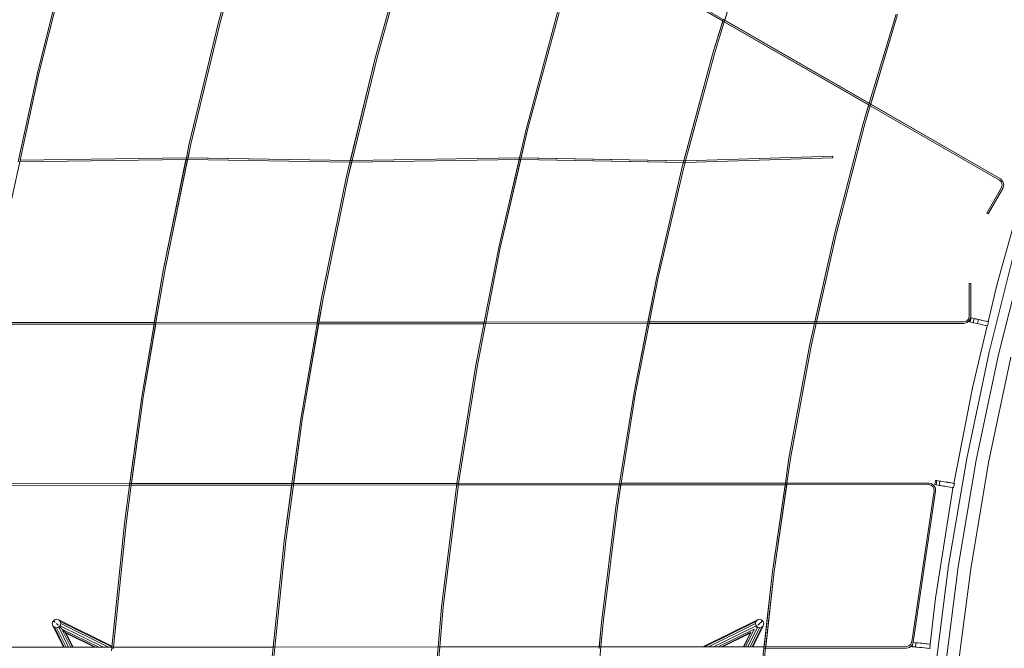
# Model space of a CAD drawing. Units: millimetres. Extents: x -25931 to -3620, y -5352 to 27181.
# Drawn here: x -11304 to -9413, y 14139 to 15346 of the extents above; entities that cross this region are included whole.
import ezdxf

# ---------------------------------------------------------------- set-up
doc = ezdxf.new("R2010")
doc.units = ezdxf.units.MM
doc.header["$MEASUREMENT"] = 0
doc.layers.add('Чертеж и Рисунок_Ном._пера__7', color=7, linetype='Continuous', lineweight=15)

msp = doc.modelspace()

# ---------------------------------------------------------------- linework, layer by layer
at = {"layer": 'Чертеж и Рисунок_Ном._пера__7', "color": 7, "linetype": 'Continuous', "lineweight": 15}
for points in [[(-9422.2, 15037.9), (-10227.9, 15501.9)], [(-9420.7, 15040.6), (-10227, 15505)], [(-9953.7, 15344), (-10225.1, 15500.3)], [(-9951, 15342.4), (-9904.3, 15494.1)], [(-9904.3, 15494.1), (-9950, 15345.5)], [(-10621.7, 15272.2), (-10587.7, 15394.7)], [(-10587.7, 15394.7), (-10621.7, 15272.2)], [(-10584.4, 15394.7), (-10618.6, 15271.4)], [(-10618.6, 15271.4), (-10584.4, 15394.7)], [(-11270.4, 15243.7), (-11233, 15393.3)], [(-11233, 15393.3), (-11270.4, 15243.7)], [(-11229.8, 15393.3), (-11267.4, 15243)], [(-11267.4, 15243), (-11229.8, 15393.3)], [(-10921.7, 15344.1), (-10909, 15390.2)], [(-10909, 15390.2), (-10921.7, 15344.1)], [(-10918.7, 15343.4), (-10904.8, 15393.4)], [(-10905.7, 15390.2), (-10918.7, 15343.4)], [(-10331.7, 15135.6), (-10271.2, 15360.7)], [(-10271.2, 15360.7), (-10331.7, 15135.6)], [(-10268.2, 15359.9), (-10328.7, 15134.8)], [(-10328.7, 15134.8), (-10268.2, 15359.9)], [(-9672.4, 15185.6), (-9621.1, 15357.1)], [(-9621.1, 15357.1), (-9672.4, 15185.6)], [(-9670.6, 15180.9), (-9618.1, 15356.1)], [(-9618.1, 15356.1), (-9669.7, 15184)], [(-10979.3, 15105.1), (-10921.7, 15344.1)], [(-10921.7, 15344.1), (-10979.3, 15105.1)], [(-10918.7, 15343.4), (-10976.2, 15104.4)], [(-10976.2, 15104.4), (-10918.7, 15343.4)], [(-9952.8, 15347.1), (-9972.9, 15281.8)], [(-9972.9, 15281.8), (-9953.7, 15344)], [(-9951, 15342.4), (-9969.9, 15281)], [(-9969.9, 15281), (-9951, 15342.4)], [(-9673.4, 15182.5), (-9951, 15342.4)], [(-9672.4, 15185.6), (-9950, 15345.5)], [(-9972.9, 15281.8), (-10031, 15066.4)], [(-10028.6, 15075.2), (-9972.9, 15281.8)], [(-10028, 15065.7), (-9969.9, 15281)], [(-9969.9, 15281), (-10025.4, 15075.2)], [(-10621.7, 15272.2), (-10669.9, 15072.7)], [(-10669.1, 15075.8), (-10621.7, 15272.2)], [(-10618.6, 15271.4), (-10665.9, 15075.7)], [(-10665.9, 15075.7), (-10618.6, 15271.4)], [(-11270.4, 15243.7), (-11307.3, 15073.1)], [(-11306.6, 15076.2), (-11270.4, 15243.7)], [(-11267.4, 15243), (-11303.4, 15076.2)], [(-11303.4, 15076.2), (-11267.4, 15243)], [(-9672.4, 15185.6), (-9684.1, 15146.7)], [(-9684.1, 15146.7), (-9673.4, 15182.5)], [(-9670.6, 15180.9), (-9681.1, 15145.9)], [(-9681.1, 15145.9), (-9670.6, 15180.9)], [(-9422.2, 15037.9), (-9670.6, 15180.9)], [(-9420.7, 15040.6), (-9669.7, 15184)], [(-10381.2, 14907.7), (-10328.7, 15134.8)], [(-10344.3, 15080.9), (-10331.7, 15135.6)], [(-10331.7, 15135.6), (-10344.3, 15080.9)], [(-10328.7, 15134.8), (-10341.2, 15080.9)], [(-9739.4, 14934.2), (-9684.1, 15146.7)], [(-9684.1, 15146.7), (-9739.4, 14934.2)], [(-9681.1, 15145.9), (-9736.4, 14933.4)], [(-9736.4, 14933.4), (-9681.1, 15145.9)], [(-11025.7, 14863.7), (-10976.2, 15104.4)], [(-10984.2, 15080.9), (-10979.3, 15105.1)], [(-10979.3, 15105.1), (-10984.2, 15080.9)], [(-10976.2, 15104.4), (-10981, 15080.9)], [(-11319.8, 15000.4), (-11303.4, 15076.2)], [(-11304.1, 15073.1), (-11319.8, 15000.4)], [(-11304.1, 15073.1), (-10984.9, 15077.8)], [(-11304.1, 15073.1), (-10984.8, 15077.8)], [(-11304.1, 15076.2), (-11303.4, 15076.2)], [(-11303.4, 15076.2), (-10984.8, 15080.9)], [(-11303.4, 15076.2), (-10984.8, 15080.9)], [(-10984.2, 15080.9), (-11028.7, 14864.2)], [(-11028.7, 14864.2), (-10984.9, 15077.8)], [(-10981.7, 15077.8), (-11025.7, 14863.7)], [(-10984.4, 15077.8), (-10981.7, 15077.8)], [(-10669.1, 15075.8), (-10984.2, 15080.9)], [(-10981.7, 15077.8), (-10669.9, 15072.7)], [(-10981.7, 15077.8), (-10669.9, 15072.7)], [(-10669.1, 15075.8), (-10981, 15080.9)], [(-10677.1, 15042.7), (-10669.9, 15072.7)], [(-10669.9, 15072.7), (-10677.1, 15042.7)], [(-10674.1, 15042), (-10665.9, 15075.7)], [(-10666.7, 15072.6), (-10674.1, 15042)], [(-10669.9, 15072.7), (-10666.7, 15072.6)], [(-10666.6, 15075.7), (-10669.1, 15075.8)], [(-10666.3, 15075.7), (-10665.9, 15075.7)], [(-10666.2, 15072.6), (-10345.3, 15077.8)], [(-10666.2, 15072.6), (-10345.3, 15077.8)], [(-10665.9, 15075.7), (-10345.3, 15080.9)], [(-10665.9, 15075.7), (-10345.3, 15080.9)], [(-10344.3, 15080.9), (-10384.3, 14908.4)], [(-10384.3, 14908.4), (-10345.1, 15077.8)], [(-10341.9, 15077.8), (-10381.2, 14907.7)], [(-10344.3, 15080.9), (-10344.9, 15080.9)], [(-10028.6, 15075.2), (-10344.9, 15080.9)], [(-10344.9, 15077.8), (-10341.9, 15077.8)], [(-10341.9, 15077.8), (-10029.4, 15072.1)], [(-10341.9, 15077.8), (-10026.2, 15072.1)], [(-10028.6, 15075.2), (-10341.2, 15080.9)], [(-10025.8, 15075.2), (-10028.6, 15075.2)], [(-10025.3, 15075.2), (-9742.5, 15083.8)], [(-10025.3, 15075.2), (-9742.5, 15083.8)], [(-10025.2, 15072.1), (-9742.5, 15080.6)], [(-10025.2, 15072.1), (-9742.5, 15080.6)], [(-9742.5, 15080.6), (-9742.5, 15083.8)], [(-9742.5, 15083.8), (-9742.5, 15080.6)], [(-10081.5, 14849.2), (-10031, 15066.4)], [(-10031, 15066.4), (-10081.5, 14849.2)], [(-10028, 15065.7), (-10078.4, 14848.5)], [(-10078.4, 14848.5), (-10028, 15065.7)], [(-10031, 15066.4), (-10029.4, 15072.1)], [(-10026.2, 15072.1), (-10028, 15065.7)], [(-10026.2, 15072.1), (-10025.9, 15072.1)], [(-10026.2, 15072.1), (-10025.9, 15072.1)], [(-10724.7, 14811.4), (-10677.1, 15042.7)], [(-10677.1, 15042.7), (-10724.7, 14811.4)], [(-10674.1, 15042), (-10721.7, 14810.9)], [(-10721.7, 14810.9), (-10674.1, 15042)], [(-9418.4, 15034.1), (-9422.2, 15037.9)], [(-9422.2, 15037.9), (-9418.4, 15034.1)], [(-9420.7, 15040.6), (-9415.7, 15035.7)], [(-9420.7, 15040.6), (-9415.7, 15035.7)], [(-9415.7, 15035.7), (-9413.9, 15028.9)], [(-9413.9, 15028.9), (-9415.7, 15035.7)], [(-9418.4, 15023.7), (-9446.6, 14974.8)], [(-9418.4, 15023.7), (-9446.6, 14974.8)], [(-9415.7, 15022.2), (-9443.9, 14973.2)], [(-9415.7, 15022.2), (-9443.9, 14973.2)], [(-9417, 15028.9), (-9418.4, 15034.1)], [(-9418.4, 15034.1), (-9417, 15028.9)], [(-9418.4, 15023.7), (-9417, 15028.9)], [(-9417, 15028.9), (-9418.4, 15023.7)], [(-9415.7, 15022.2), (-9413.9, 15028.9)], [(-9415.7, 15022.2), (-9413.9, 15028.9)], [(-9426.7, 14839), (-9378.4, 15012.3)], [(-9443.9, 14973.2), (-9446.6, 14974.8)], [(-9443.9, 14973.2), (-9446.6, 14974.8)], [(-9739.4, 14934.2), (-9777.5, 14762.6)], [(-9776.8, 14765.8), (-9739.4, 14934.2)], [(-9774.3, 14762.7), (-9736.4, 14933.4)], [(-9736.4, 14933.4), (-9773.6, 14765.8)], [(-10412.2, 14765.2), (-10384.3, 14908.4)], [(-10384.3, 14908.4), (-10412.2, 14765.2)], [(-10409.6, 14762.1), (-10381.2, 14907.7)], [(-10381.2, 14907.7), (-10409, 14765.2)], [(-9391.4, 14909.7), (-9442.4, 14707.5)], [(-9373.2, 14904.7), (-9424.1, 14703.2)], [(-11028.7, 14864.2), (-11070, 14621.8)], [(-11045.7, 14764.6), (-11028.7, 14864.2)], [(-11025.7, 14863.7), (-11042.5, 14764.7)], [(-11042.5, 14764.7), (-11025.7, 14863.7)], [(-10081.5, 14849.2), (-10124.3, 14630.2)], [(-10097.9, 14765.5), (-10081.5, 14849.2)], [(-10078.4, 14848.5), (-10094.7, 14765.5)], [(-10094.7, 14765.5), (-10078.4, 14848.5)], [(-9477.7, 14839.5), (-9480.9, 14839.5)], [(-9480.9, 14776.4), (-9480.9, 14839.5)], [(-9480.9, 14839.5), (-9477.7, 14839.5)], [(-9480.9, 14776.4), (-9480.9, 14839.5)], [(-9477.7, 14776.4), (-9477.7, 14839.5)], [(-9477.7, 14776.4), (-9477.7, 14839.5)], [(-9444, 14766.1), (-9426.7, 14839)], [(-10761.5, 14578.2), (-10721.7, 14810.9)], [(-10724.7, 14811.4), (-10733.2, 14761.8)], [(-10732.7, 14764.9), (-10724.7, 14811.4)], [(-10721.7, 14810.9), (-10729.5, 14764.9)], [(-9486, 14767.4), (-9482.2, 14771.2)], [(-9482.2, 14771.2), (-9486, 14767.4)], [(-9482.2, 14771.2), (-9480.9, 14776.4)], [(-9480.9, 14776.4), (-9482.2, 14771.2)], [(-9478.4, 14774), (-9479.5, 14769.7)], [(-9479.5, 14769.7), (-9479.2, 14770.9)], [(-9478.4, 14774), (-9479.2, 14770.9)], [(-9476.8, 14773.6), (-9478.7, 14765.5)], [(-9476.8, 14773.6), (-9478.7, 14765.5)], [(-9477.7, 14776.4), (-9478.4, 14774)], [(-9477.7, 14776.4), (-9478.4, 14774)], [(-9478.4, 14774), (-9476.8, 14773.6)], [(-9476.8, 14773.6), (-9478.4, 14774)], [(-9478.4, 14774), (-9468.9, 14771.8)], [(-9468.9, 14771.8), (-9478.4, 14774)], [(-9470.9, 14772.3), (-9476.8, 14773.6)], [(-9470.9, 14772.3), (-9472.8, 14764.2)], [(-9470.9, 14772.3), (-9472.8, 14764.2)], [(-9462.8, 14770.4), (-9470.9, 14772.3)], [(-9462.8, 14770.4), (-9470.9, 14772.3)], [(-9468.9, 14771.8), (-9467.1, 14771.4)], [(-9468.9, 14771.8), (-9467.1, 14771.4)], [(-9466.3, 14771.2), (-9468.4, 14771.7)], [(-9467.1, 14771.4), (-9462.8, 14770.4)], [(-9466.3, 14771.2), (-9462.8, 14770.4)], [(-9462.8, 14770.4), (-9464.6, 14762.3)], [(-9462.8, 14770.4), (-9457.8, 14769.3)], [(-9462.8, 14770.4), (-9459.3, 14769.6)], [(-9462.8, 14770.4), (-9459.3, 14769.6)], [(-11366.4, 14761.3), (-11043.1, 14761.5)], [(-11365.9, 14764.4), (-11045.7, 14764.6)], [(-11363.3, 14761.3), (-11046.2, 14761.5)], [(-11362.7, 14764.4), (-11045.7, 14764.6)], [(-11070, 14621.8), (-11046.2, 14761.5)], [(-11066.9, 14621.4), (-11042.5, 14764.7)], [(-11043.1, 14761.5), (-11066.9, 14621.4)], [(-11045.7, 14764.6), (-11042.5, 14764.7)], [(-11043.1, 14761.5), (-10733.2, 14761.8)], [(-11043.1, 14761.5), (-10733.2, 14761.8)], [(-11042.5, 14764.7), (-10732.7, 14764.9)], [(-11042.5, 14764.7), (-10732.7, 14764.9)], [(-10764.5, 14578.7), (-10733.2, 14761.8)], [(-10733.2, 14761.8), (-10764.5, 14578.7)], [(-10730.1, 14761.8), (-10761.5, 14578.2)], [(-10733.2, 14761.8), (-10730.1, 14761.8)], [(-10732.7, 14764.9), (-10094.7, 14765.5)], [(-10730.1, 14761.8), (-10412.8, 14762.1)], [(-10730.1, 14761.8), (-10412.8, 14762.1)], [(-10729.5, 14764.9), (-10412.2, 14765.2)], [(-10412.2, 14765.2), (-10428.9, 14679.5)], [(-10428.9, 14679.5), (-10412.8, 14762.1)], [(-10409.6, 14762.1), (-10425.8, 14679)], [(-10425.8, 14679), (-10409.6, 14762.1)], [(-10412.8, 14762.1), (-9777.5, 14762.6)], [(-10409.6, 14762.1), (-10098.5, 14762.4)], [(-10409, 14765.2), (-10097.9, 14765.5)], [(-10124.3, 14630.2), (-10098.5, 14762.4)], [(-10095.3, 14762.4), (-10121.3, 14629.7)], [(-10121.3, 14629.7), (-10095.3, 14762.4)], [(-10095.3, 14762.4), (-10094.7, 14765.5)], [(-10095.3, 14762.4), (-9777.5, 14762.6)], [(-10094.7, 14765.5), (-9776.8, 14765.8)], [(-10094.7, 14765.5), (-9776.8, 14765.8)], [(-9787, 14719.7), (-9777.5, 14762.6)], [(-9777.5, 14762.6), (-9787, 14719.7)], [(-9774.3, 14762.7), (-9783.9, 14719.1)], [(-9783.9, 14719.1), (-9774.3, 14762.7)], [(-9777.5, 14762.6), (-9491.2, 14762.9)], [(-9776.8, 14765.8), (-9491.2, 14766)], [(-9774.3, 14762.7), (-9491.2, 14762.9)], [(-9773.6, 14765.8), (-9491.2, 14766)], [(-9491.2, 14766), (-9486, 14767.4)], [(-9491.2, 14766), (-9486, 14767.4)], [(-9491.2, 14762.9), (-9484.5, 14764.7)], [(-9491.2, 14762.9), (-9484.5, 14764.7)], [(-9484.5, 14764.7), (-9479.5, 14769.7)], [(-9480.2, 14769), (-9484.5, 14764.7)], [(-9480.2, 14769), (-9480.9, 14766)], [(-9480.9, 14766), (-9478.7, 14765.5)], [(-9480.9, 14766), (-9478.7, 14765.5)], [(-9478.7, 14765.5), (-9472.8, 14764.2)], [(-9478.7, 14765.5), (-9472.8, 14764.2)], [(-9474, 14639.2), (-9445.9, 14758)], [(-9472.8, 14764.2), (-9464.6, 14762.3)], [(-9472.8, 14764.2), (-9464.6, 14762.3)], [(-9472.8, 14764.2), (-9464.6, 14762.3)], [(-9462.1, 14761.7), (-9464.6, 14762.3)], [(-9462.1, 14761.7), (-9464.6, 14762.3)], [(-9462.1, 14761.7), (-9464.6, 14762.3)], [(-9455.1, 14760.1), (-9462.1, 14761.7)], [(-9462.1, 14761.7), (-9455.1, 14760.1)], [(-9452.2, 14768), (-9459.3, 14769.6)], [(-9459.3, 14769.6), (-9452.2, 14768)], [(-9455.1, 14760.1), (-9445.4, 14757.9)], [(-9445.9, 14758), (-9455.1, 14760.1)], [(-9452.2, 14768), (-9444.8, 14766.3)], [(-9452.2, 14768), (-9444.8, 14766.3)], [(-9450, 14767.5), (-9443.6, 14766)], [(-9446.3, 14766.6), (-9450, 14767.5)], [(-9443.6, 14766), (-9445.4, 14757.9)], [(-9444.3, 14766.2), (-9444.8, 14766.3)], [(-9444.3, 14766.2), (-9444.8, 14766.3)], [(-9443.6, 14766), (-9444.3, 14766.2)], [(-9444, 14766.1), (-9444.3, 14766.2)], [(-9826.7, 14503.7), (-9787, 14719.7)], [(-9787, 14719.7), (-9826.7, 14503.7)], [(-9783.9, 14719.1), (-9823.6, 14503.2)], [(-9823.6, 14503.2), (-9783.9, 14719.1)], [(-9442.4, 14707.5), (-9485.3, 14503.4)], [(-9424.1, 14703.2), (-9466.9, 14499.9)], [(-9400.6, 14697.8), (-9443.2, 14495.4)], [(-10464.5, 14455.5), (-10428.9, 14679.5)], [(-10428.9, 14679.5), (-10464.5, 14455.5)], [(-10425.8, 14679), (-10461.3, 14455.5)], [(-10461.3, 14455.5), (-10425.8, 14679)], [(-9510.1, 14455.5), (-9474, 14639.2)], [(-11070, 14621.8), (-11093.1, 14452)], [(-11092.7, 14455.1), (-11070, 14621.8)], [(-11090, 14452), (-11066.9, 14621.4)], [(-11066.9, 14621.4), (-11089.5, 14455.1)], [(-10152.2, 14455.7), (-10124.3, 14630.2)], [(-10124.3, 14630.2), (-10152.2, 14455.7)], [(-10121.3, 14629.7), (-10149, 14455.7)], [(-10149, 14455.7), (-10121.3, 14629.7)], [(-10781.4, 14455.3), (-10764.5, 14578.7)], [(-10764.5, 14578.7), (-10781.4, 14455.3)], [(-10778.7, 14452.2), (-10761.5, 14578.2)], [(-10761.5, 14578.2), (-10778.2, 14455.3)], [(-9833.7, 14455.9), (-9826.7, 14503.7)], [(-9826.7, 14503.7), (-9833.7, 14455.9)], [(-9823.6, 14503.2), (-9830.6, 14455.9)], [(-9830.6, 14455.9), (-9823.6, 14503.2)], [(-9485.3, 14503.4), (-9520.2, 14297.7)], [(-9466.9, 14499.9), (-9501.6, 14295)], [(-9443.2, 14495.4), (-9477.7, 14291.4)], [(-11407.4, 14451.7), (-11093.1, 14452)], [(-11407.4, 14451.7), (-11093.1, 14452)], [(-11092.7, 14455.1), (-11407, 14454.9)], [(-11092.7, 14455.1), (-11407, 14454.9)], [(-11103.1, 14378.2), (-11093.1, 14452)], [(-11093.1, 14452), (-11103.1, 14378.2)], [(-11090, 14452), (-11100, 14377.8)], [(-11100, 14377.8), (-11090, 14452)], [(-11093.1, 14452), (-10461.8, 14452.4)], [(-10461.3, 14455.5), (-11092.7, 14455.1)], [(-11090, 14452), (-10781.8, 14452.2)], [(-10781.4, 14455.3), (-11089.5, 14455.1)], [(-10781.4, 14455.3), (-10796.4, 14344.8)], [(-10796.4, 14344.8), (-10781.8, 14452.2)], [(-10778.7, 14452.2), (-10793.4, 14344.4)], [(-10793.4, 14344.4), (-10778.7, 14452.2)], [(-10778.7, 14452.2), (-10465, 14452.4)], [(-10464.5, 14455.5), (-10778.2, 14455.3)], [(-10494, 14217.8), (-10465.5, 14449.2)], [(-10465.5, 14449.2), (-10494, 14217.8)], [(-10462.4, 14448.8), (-10490.9, 14217.5)], [(-10490.9, 14217.5), (-10462.4, 14448.8)], [(-10464.5, 14455.5), (-10465.5, 14449.2)], [(-10465.5, 14449.2), (-10465, 14452.4)], [(-10462.4, 14448.8), (-10461.3, 14455.5)], [(-10461.8, 14452.4), (-10462.4, 14448.8)], [(-10461.8, 14452.4), (-10152.7, 14452.6)], [(-10461.8, 14452.4), (-10149.5, 14452.6)], [(-10152.2, 14455.7), (-10461.3, 14455.5)], [(-10149, 14455.7), (-10461.3, 14455.5)], [(-10152.2, 14455.7), (-10159.5, 14409.9)], [(-10159.5, 14409.9), (-10152.7, 14452.6)], [(-10156.4, 14409.5), (-10149, 14455.7)], [(-10149.5, 14452.6), (-10156.4, 14409.5)], [(-10149.5, 14452.6), (-9834.2, 14452.8)], [(-10149.5, 14452.6), (-9831, 14452.8)], [(-9558.4, 14456.1), (-10149, 14455.7)], [(-9833.7, 14455.9), (-10149, 14455.7)], [(-9833.7, 14455.9), (-9858.6, 14286.4)], [(-9858.6, 14286.4), (-9834.2, 14452.8)], [(-9855.5, 14286), (-9830.6, 14455.9)], [(-9831, 14452.8), (-9855.5, 14286)], [(-9831, 14452.8), (-9558.4, 14453)], [(-9831, 14452.8), (-9558.4, 14453)], [(-9558.4, 14456.1), (-9830.6, 14455.9)], [(-9558.4, 14456.1), (-9552.8, 14454.9)], [(-9558.4, 14456.1), (-9552.8, 14454.9)], [(-9554.1, 14452.1), (-9558.4, 14453)], [(-9558.4, 14453), (-9554.1, 14452.1)], [(-9550.5, 14449.4), (-9554.1, 14452.1)], [(-9554.1, 14452.1), (-9550.5, 14449.4)], [(-9552.8, 14454.9), (-9548.2, 14451.5)], [(-9548.2, 14451.5), (-9552.8, 14454.9)], [(-9548.4, 14445.5), (-9550.5, 14449.4)], [(-9550.5, 14449.4), (-9548.4, 14445.5)], [(-9548.2, 14451.5), (-9545.4, 14446.4)], [(-9545.4, 14446.4), (-9548.2, 14451.5)], [(-9545, 14461.2), (-9546.3, 14453)], [(-9546.3, 14453), (-9544.1, 14452.7)], [(-9546.3, 14453), (-9544.1, 14452.7)], [(-9545, 14461.2), (-9542.8, 14460.9)], [(-9542.8, 14460.9), (-9545, 14461.2)], [(-9535.8, 14459.7), (-9545, 14461.2)], [(-9542.8, 14460.9), (-9544.1, 14452.7)], [(-9542.8, 14460.9), (-9544.1, 14452.7)], [(-9544.1, 14452.7), (-9538.1, 14451.7)], [(-9544.1, 14452.7), (-9538.1, 14451.7)], [(-9536.8, 14459.9), (-9538.1, 14451.7)], [(-9536.8, 14459.9), (-9538.1, 14451.7)], [(-9538.1, 14451.7), (-9532.5, 14450.8)], [(-9538.1, 14451.7), (-9535.3, 14451.2)], [(-9532.5, 14450.8), (-9538.1, 14451.7)], [(-9536.4, 14451.4), (-9538.1, 14451.7)], [(-9535.3, 14451.2), (-9536.4, 14451.4)], [(-9535.8, 14459.7), (-9535, 14459.6)], [(-9535.8, 14459.7), (-9535, 14459.6)], [(-9528.6, 14458.6), (-9535, 14459.6)], [(-9535, 14459.6), (-9528.6, 14458.6)], [(-9528.6, 14458.6), (-9535, 14459.6)], [(-9532.5, 14450.8), (-9534.4, 14451.1)], [(-9534.4, 14451.1), (-9529.9, 14450.4)], [(-9529.9, 14450.4), (-9534.4, 14451.1)], [(-9529.9, 14450.4), (-9532.5, 14450.8)], [(-9529.9, 14450.4), (-9532.5, 14450.8)], [(-9527.4, 14449.9), (-9529.9, 14450.4)], [(-9527.4, 14449.9), (-9529.9, 14450.4)], [(-9529.9, 14450.4), (-9524.9, 14449.5)], [(-9527.4, 14449.9), (-9529.9, 14450.4)], [(-9528.6, 14458.6), (-9525, 14458)], [(-9528.6, 14458.6), (-9525, 14458)], [(-9525, 14458), (-9528.6, 14458.6)], [(-9525.5, 14449.6), (-9527.4, 14449.9)], [(-9525.5, 14449.6), (-9527.4, 14449.9)], [(-9517.6, 14448.4), (-9525.5, 14449.6)], [(-9525.5, 14449.6), (-9517.1, 14448.3)], [(-9525, 14458), (-9523.8, 14457.8)], [(-9521.9, 14457.5), (-9525, 14458)], [(-9525, 14458), (-9521.9, 14457.5)], [(-9521.4, 14457.4), (-9521.9, 14457.5)], [(-9521.9, 14457.5), (-9521.4, 14457.4)], [(-9521.4, 14457.4), (-9518.6, 14456.9)], [(-9521.4, 14457.4), (-9518.6, 14456.9)], [(-9518.6, 14456.9), (-9509.1, 14455.4)], [(-9510.1, 14455.5), (-9518.6, 14456.9)], [(-9509.1, 14455.4), (-9510.5, 14447.2)], [(-9591, 14150.8), (-9548.1, 14441.1)], [(-9591, 14150.8), (-9548.1, 14441.1)], [(-9587.9, 14150.3), (-9545, 14440.7)], [(-9587.9, 14150.3), (-9545, 14440.7)], [(-9548.1, 14441.1), (-9548.4, 14445.5)], [(-9548.1, 14441.1), (-9548.4, 14445.5)], [(-9545, 14440.7), (-9545.4, 14446.4)], [(-9545, 14440.7), (-9545.4, 14446.4)], [(-9545.3, 14234.9), (-9513.6, 14437.8)], [(-9516.7, 14448.2), (-9510.5, 14447.2)], [(-9511.7, 14447.4), (-9516.7, 14448.2)], [(-9513.6, 14437.8), (-9511.7, 14447.4)], [(-10186.9, 14188.5), (-10159.5, 14409.9)], [(-10159.5, 14409.9), (-10186.9, 14188.5)], [(-10156.4, 14409.5), (-10183.8, 14188.2)], [(-10183.8, 14188.2), (-10156.4, 14409.5)], [(-11103.1, 14378.2), (-11128, 14133.6)], [(-11127.3, 14140.7), (-11103.1, 14378.2)], [(-11100, 14377.8), (-11124.2, 14140.8)], [(-11124.2, 14140.8), (-11100, 14377.8)], [(-10817.3, 14141), (-10796.4, 14344.8)], [(-10796.4, 14344.8), (-10817.3, 14141)], [(-10817.3, 14109.6), (-10793.4, 14344.4)], [(-10793.4, 14344.4), (-10814.1, 14141)], [(-9520.2, 14297.7), (-9546.9, 14090.9)], [(-9858.6, 14286.4), (-9874.8, 14138.6)], [(-9874.5, 14141.7), (-9858.6, 14286.4)], [(-9871.7, 14138.6), (-9855.5, 14286)], [(-9855.5, 14286), (-9871.3, 14141.7)], [(-9501.6, 14295), (-9528.2, 14088.8)], [(-9477.7, 14291.4), (-9504.2, 14086.2)], [(-9555.6, 14146.7), (-9545.3, 14234.9)], [(-10500.7, 14141.2), (-10494, 14217.8)], [(-10494, 14217.8), (-10500.7, 14141.2)], [(-10490.9, 14217.5), (-10497.6, 14141.2)], [(-10497.6, 14141.2), (-10490.9, 14217.5)], [(-11241.8, 14185.8), (-11240.7, 14189.8)], [(-11240.7, 14181.8), (-11241.8, 14185.8)], [(-11240.7, 14189.8), (-11237.7, 14192.9)], [(-11240.3, 14190.2), (-11237.3, 14193.2)], [(-11239, 14191.5), (-11238.2, 14190.7)], [(-11238.2, 14190.7), (-11237.7, 14190.2)], [(-11237.7, 14190.2), (-11236.6, 14189.1)], [(-11237.3, 14193.2), (-11233.3, 14194.3)], [(-11236, 14188.5), (-11236.6, 14189.1)], [(-11233.5, 14186), (-11231.8, 14184.3)], [(-11233.3, 14194.3), (-11229.3, 14193.2)], [(-11231.8, 14184.3), (-11230.5, 14183)], [(-11229.3, 14193.2), (-11226.5, 14190.2)], [(-11229.3, 14193.2), (-11127.1, 14142.7)], [(-11225.5, 14186), (-11226.7, 14181.9)], [(-11226.5, 14190.2), (-11127.2, 14141.2)], [(-11225.5, 14186), (-11226.5, 14190.2)], [(-11225.5, 14186), (-11133.7, 14140.7)], [(-11225.4, 14186.7), (-11225.3, 14186.3)], [(-11225.3, 14186.3), (-11225.4, 14186.5)], [(-10186.9, 14188.5), (-10191.3, 14138.4)], [(-10191.1, 14141.5), (-10186.9, 14188.5)], [(-10183.8, 14188.2), (-10187.9, 14141.5)], [(-10187.9, 14141.5), (-10183.8, 14188.2)], [(-9992, 14141.6), (-9887.5, 14193.2)], [(-9988.7, 14141.6), (-9890.3, 14190.2)], [(-9981.3, 14141.6), (-9891.2, 14186)], [(-9891.5, 14186.3), (-9891.4, 14186.7)], [(-9891.5, 14186.3), (-9891.4, 14186.7)], [(-9891.5, 14186.3), (-9891.4, 14186.7)], [(-9891.2, 14186), (-9890.3, 14190.2)], [(-9890, 14181.9), (-9891.2, 14186)], [(-9890.3, 14190.2), (-9887.5, 14193.2)], [(-9887.5, 14193.2), (-9883.5, 14194.3)], [(-9884.9, 14184.3), (-9886.3, 14183)], [(-9883.2, 14186), (-9884.9, 14184.3)], [(-9883.5, 14194.3), (-9879.5, 14193.2)], [(-9883.2, 14186), (-9881.5, 14187.8)], [(-9881.5, 14187.8), (-9880.1, 14189.1)], [(-9879.1, 14190.2), (-9880.1, 14189.1)], [(-9879.5, 14193.2), (-9877.8, 14191.5)], [(-9879.1, 14192.9), (-9877.8, 14191.6)], [(-9878.5, 14190.7), (-9879.1, 14190.2)], [(-9877.8, 14191.5), (-9878.5, 14190.7)], [(-9877.8, 14191.5), (-9876.1, 14189.8)], [(-9877.7, 14191.4), (-9876.4, 14190.2)], [(-9876.1, 14189.8), (-9875, 14185.8)], [(-9875, 14185.8), (-9876.1, 14181.8)], [(-11237.7, 14179), (-11240.7, 14181.8)], [(-11220.4, 14140.7), (-11240.7, 14181.8)], [(-11218.8, 14140.7), (-11237.7, 14179)], [(-11233.5, 14178), (-11237.7, 14179)], [(-11233.8, 14177.8), (-11234.2, 14177.9)], [(-11233.8, 14177.8), (-11234.2, 14177.9)], [(-11233.8, 14177.8), (-11234.2, 14177.9)], [(-11229.4, 14179.2), (-11233.5, 14178)], [(-11215.1, 14140.7), (-11233.5, 14178)], [(-11231.1, 14178.5), (-11230, 14178.9)], [(-11229.8, 14178.9), (-11231.1, 14178.5)], [(-11229.5, 14178.8), (-11231.1, 14178.5)], [(-11229.6, 14179.1), (-11229.9, 14179)], [(-11229.8, 14178.9), (-11229.5, 14178.8)], [(-11229.5, 14178.8), (-11229.6, 14179.1)], [(-11228.1, 14180.6), (-11229.4, 14179.2)], [(-11210.4, 14140.7), (-11229.4, 14179.2)], [(-11228.8, 14181.4), (-11229.2, 14181.7)], [(-11228.1, 14180.6), (-11228.8, 14181.3)], [(-11226.7, 14181.9), (-11228.1, 14180.6)], [(-11223.4, 14175.9), (-11228.1, 14180.6)], [(-11226.7, 14181.9), (-11143.3, 14140.7)], [(-11226.3, 14182), (-11226.6, 14182.1)], [(-11226.5, 14182.1), (-11226.4, 14182.6)], [(-11226.4, 14182.6), (-11226, 14183.6)], [(-11226, 14183.6), (-11226.4, 14182.3)], [(-11226.3, 14182), (-11226.4, 14182.3)], [(-11223.1, 14175.6), (-11223.4, 14175.9)], [(-11223.1, 14175.6), (-11152.4, 14140.7)], [(-11205.9, 14140.7), (-11223.1, 14175.6)], [(-11217.4, 14169.9), (-11223, 14175.5)], [(-11217, 14169.5), (-11158.7, 14140.7)], [(-11202.8, 14140.7), (-11217, 14169.5)], [(-11215.3, 14167.8), (-11160.4, 14140.7)], [(-11201.9, 14140.7), (-11215.3, 14167.8)], [(-9971.7, 14141.6), (-9890, 14181.9)], [(-9962.5, 14141.6), (-9893.6, 14175.6)], [(-9956.2, 14141.6), (-9899.8, 14169.5)], [(-9954.5, 14141.6), (-9901.5, 14167.8)], [(-9901.5, 14167.8), (-9914.4, 14141.7)], [(-9899.8, 14169.5), (-9913.5, 14141.7)], [(-9893.6, 14175.6), (-9910.4, 14141.7)], [(-9887.3, 14179.2), (-9905.9, 14141.7)], [(-9901.3, 14168), (-9899.8, 14169.4)], [(-9883.2, 14178), (-9901.2, 14141.7)], [(-9879.1, 14179), (-9897.5, 14141.7)], [(-9876.1, 14181.8), (-9895.9, 14141.7)], [(-9890.7, 14183.6), (-9890.4, 14182.6)], [(-9890.5, 14182), (-9890.7, 14183.6)], [(-9890.4, 14182.3), (-9890.7, 14183.6)], [(-9890.4, 14182.3), (-9890.5, 14182)], [(-9890.5, 14182), (-9890.2, 14182.1)], [(-9890.4, 14178.9), (-9888.7, 14180.6)], [(-9890.2, 14182.1), (-9890.3, 14182.4)], [(-9888.7, 14180.6), (-9890, 14181.9)], [(-9887.3, 14179.2), (-9888.7, 14180.6)], [(-9883.2, 14178), (-9887.3, 14179.2)], [(-9887.3, 14178.8), (-9887, 14178.9)], [(-9887.3, 14178.8), (-9885.7, 14178.5)], [(-9887.1, 14179.1), (-9886.7, 14178.9)], [(-9885.7, 14178.5), (-9887, 14178.9)], [(-9883.2, 14178), (-9879.1, 14179)], [(-9882.6, 14177.9), (-9883, 14177.8)], [(-9876.1, 14181.8), (-9879.1, 14179)], [(-9596.5, 14143.1), (-9592.8, 14146.3)], [(-9592.8, 14146.3), (-9596.5, 14143.1)], [(-9591.2, 14150.2), (-9592.8, 14146.3)], [(-9592.8, 14146.3), (-9591.6, 14149.3)], [(-9591.2, 14150.2), (-9591.6, 14149.3)], [(-9591.5, 14150.2), (-9591.6, 14149.3)], [(-9591.5, 14150.2), (-9591.2, 14150.2)], [(-9591.2, 14150.2), (-9591.5, 14150.2)], [(-9591.2, 14150.2), (-9591, 14150.8)], [(-9591, 14150.8), (-9591.2, 14150.2)], [(-9588.1, 14149.9), (-9590.3, 14144.4)], [(-9589.7, 14146), (-9590.1, 14141.7)], [(-9589.7, 14146), (-9590.1, 14141.7)], [(-9587.9, 14150.3), (-9588.1, 14149.9)], [(-9587.9, 14150.3), (-9588.1, 14149.9)], [(-9583.2, 14149.4), (-9588.1, 14149.9)], [(-9588.1, 14149.9), (-9578.6, 14148.9)], [(-9578.6, 14148.9), (-9588.1, 14149.9)], [(-9583.2, 14149.4), (-9584, 14141.1)], [(-9583.2, 14149.4), (-9584, 14141.1)], [(-9575, 14148.6), (-9583.2, 14149.4)], [(-9575, 14148.6), (-9583.2, 14149.4)], [(-9578.6, 14148.9), (-9575, 14148.6)], [(-9578.6, 14148.9), (-9575, 14148.6)], [(-9575, 14148.6), (-9566.8, 14147.8)], [(-9575, 14148.6), (-9571.3, 14148.2)], [(-9575, 14148.6), (-9571.3, 14148.2)], [(-9571.3, 14148.2), (-9575, 14148.6)], [(-9571.3, 14148.2), (-9569.7, 14148.1)], [(-9556.1, 14146.7), (-9571.3, 14148.2)], [(-9571.3, 14148.2), (-9556.1, 14146.7)], [(-9564.1, 14147.5), (-9555.3, 14146.7)], [(-9556.7, 14146.8), (-9564.1, 14147.5)], [(-9555.3, 14146.7), (-9556.1, 14138.4)], [(-9555.3, 14146.7), (-9556.1, 14146.7)], [(-9555.6, 14146.7), (-9556.1, 14146.7)], [(-11442.2, 14140.5), (-11127.3, 14140.7)], [(-11439.1, 14140.5), (-11127.3, 14140.7)], [(-11127.3, 14140.7), (-11124.2, 14140.8)], [(-11124.5, 14137.6), (-11124.2, 14140.8)], [(-11124.2, 14140.8), (-10497.6, 14141.2)], [(-11124.2, 14140.8), (-10817.3, 14141)], [(-11124.1, 14141.3), (-11123, 14140.8)], [(-10817.3, 14141), (-10820.4, 14109.9)], [(-10814.1, 14141), (-10500.7, 14141.2)], [(-10500.7, 14141.2), (-10514.4, 13985.5)], [(-10511.3, 13985.3), (-10497.6, 14141.2)], [(-10497.6, 14141.2), (-10191.1, 14141.5)], [(-10497.6, 14141.2), (-10191.1, 14141.5)], [(-10203.4, 13966.1), (-10187.9, 14141.5)], [(-10191.1, 14141.5), (-10187.9, 14141.5)], [(-10187.9, 14141.5), (-9874.5, 14141.7)], [(-10187.9, 14141.5), (-9874.5, 14141.7)], [(-9874.8, 14138.6), (-9882.5, 14068.1)], [(-9871.7, 14138.6), (-9879.4, 14067.8)], [(-9879.4, 14067.8), (-9871.7, 14138.6)], [(-9874.8, 14138.6), (-9601.3, 14138.8)], [(-9874.5, 14141.7), (-9601.3, 14141.9)], [(-9871.7, 14138.6), (-9601.3, 14138.8)], [(-9871.3, 14141.7), (-9601.3, 14141.9)], [(-9601.3, 14141.9), (-9596.5, 14143.1)], [(-9601.3, 14141.9), (-9596.5, 14143.1)], [(-9601.3, 14138.8), (-9595.1, 14140.3)], [(-9601.3, 14138.8), (-9595.1, 14140.3)], [(-9595.1, 14140.3), (-9590.3, 14144.4)], [(-9592.2, 14142.8), (-9595.1, 14140.3)], [(-9592.2, 14142.8), (-9592.3, 14141.9)], [(-9592.3, 14141.9), (-9590.1, 14141.7)], [(-9592.3, 14141.9), (-9590.1, 14141.7)], [(-9591.9, 14143.1), (-9592.2, 14142.8)], [(-9591.5, 14143.4), (-9591.9, 14143.1)], [(-9591.5, 14143.4), (-9590.3, 14144.4)], [(-9589.8, 14145.8), (-9590.3, 14144.4)], [(-9590.1, 14141.7), (-9583.2, 14141)], [(-9590.1, 14141.7), (-9584.4, 14141.2)], [(-9583.2, 14141), (-9590.1, 14141.7)], [(-9580.9, 14140.8), (-9583.2, 14141)], [(-9580.8, 14140.8), (-9575.8, 14140.3)], [(-9580.8, 14140.8), (-9575.8, 14140.3)], [(-9580.8, 14140.8), (-9575.8, 14140.3)], [(-9575.8, 14140.3), (-9571.6, 14139.9)], [(-9575.8, 14140.3), (-9571.4, 14139.9)], [(-9571.4, 14139.9), (-9575.8, 14140.3)], [(-9556.9, 14138.5), (-9571.3, 14139.9)], [(-9571.3, 14139.9), (-9556.9, 14138.5)], [(-9561.2, 14138.9), (-9556.1, 14138.4)]]:
    msp.add_lwpolyline(points, dxfattribs=at)

doc.saveas('drawing.dxf')
